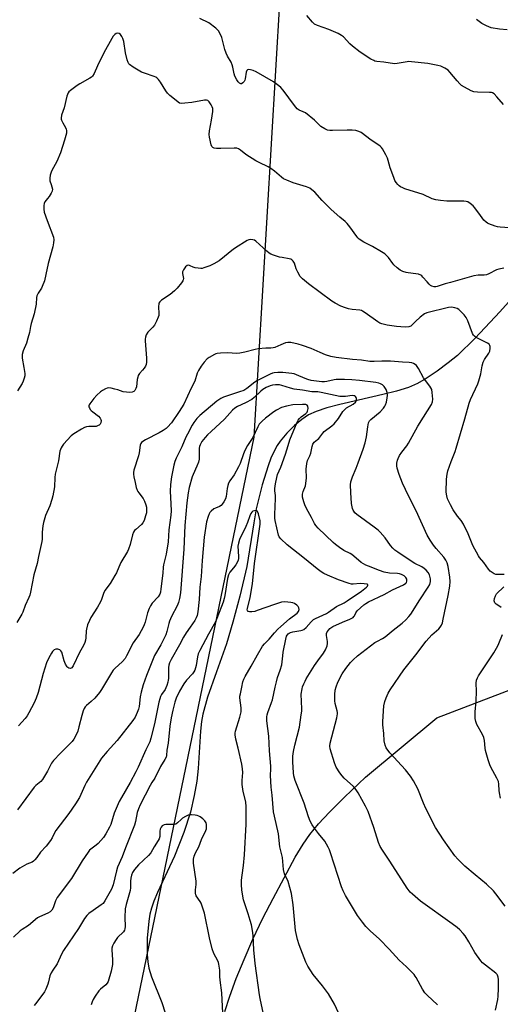
# Model space of a CAD drawing. Units: inches. Extents: x 1303766 to 1309766, y 553447 to 557448.
# Drawn here: x 1304018 to 1304241, y 554591 to 555047 of the extents above; entities that cross this region are included whole.
import ezdxf

# ---------------------------------------------------------------- set-up
doc = ezdxf.new("R2010")
doc.units = ezdxf.units.IN
doc.header["$MEASUREMENT"] = 0
for name, color, linetype in [('HYDRO-Single Line Stream', 4, 'Continuous'), ('NTRL-Farm Land', 3, 'Continuous'), ('NTRL-Trees', 3, 'Continuous'), ('Undefined', 1, 'Continuous')]:
    doc.layers.add(name, color=color, linetype=linetype)

msp = doc.modelspace()

# ---------------------------------------------------------------- linework, layer by layer
at = {"layer": 'HYDRO-Single Line Stream'}
msp.add_lwpolyline([(1304250.38, 554921.99), (1304240.72, 554911.33), (1304229.34, 554899.19), (1304221.12, 554891.17), (1304216.86, 554887.67), (1304211.69, 554883.83), (1304206.73, 554880.51), (1304202.62, 554878.13), (1304198.49, 554876.37), (1304192.92, 554874.62), (1304186.59, 554873.01), (1304175.41, 554870.51), (1304166.71, 554868.49), (1304160.67, 554866.88), (1304155.73, 554865.25), (1304152.22, 554863.67), (1304149.13, 554861.56), (1304145.76, 554858.66), (1304142.21, 554855.11), (1304139.1, 554851.51), (1304137.7, 554849.49), (1304136.26, 554846.87), (1304134.79, 554843.61), (1304133.44, 554840.09), (1304130.73, 554831.31), (1304128.02, 554820.11), (1304126.81, 554813.69), (1304123.56, 554793.38), (1304120.39, 554779.68), (1304117.2, 554767.67), (1304114.2, 554757.66), (1304109.55, 554744.77), (1304105.44, 554732.91), (1304103.25, 554725.17), (1304102.65, 554721.77), (1304102.15, 554717.26), (1304101.11, 554700.02), (1304100.52, 554694.12), (1304099.27, 554687.48), (1304097.48, 554679.74), (1304094.5, 554670.4), (1304090.22, 554659.34), (1304082.28, 554642.57), (1304080.6, 554638.6), (1304079.45, 554635.33), (1304078.76, 554632.53), (1304078.22, 554629.32), (1304077.53, 554621.47), (1304077.56, 554613.94), (1304077.84, 554610.41), (1304078.28, 554607.62), (1304079.52, 554603.49), (1304084.33, 554591.65), (1304085.86, 554586.86)], dxfattribs=at)
at = {"layer": 'NTRL-Farm Land'}
msp.add_lwpolyline([(1304113.52, 554587.48), (1304115.78, 554594.62), (1304118.74, 554602.73), (1304122.35, 554611.61), (1304126.48, 554620.96), (1304131.07, 554630.63), (1304135.78, 554639.84), (1304146.06, 554658.87), (1304149.75, 554664.99), (1304152.82, 554669.46), (1304156.81, 554674.28), (1304161.97, 554679.81), (1304168.81, 554686.62), (1304178.58, 554695.94), (1304211.64, 554723.34), (1304573.29, 554861.73)], dxfattribs=at)
at = {"layer": 'NTRL-Trees'}
msp.add_lwpolyline([(1304195.26, 555527.14), (1304140.91, 555091.08), (1304126.93, 554853.36), (1304060.78, 554533.74), (1304033.04, 554378.84), (1304025.11, 554253.97), (1304060.79, 554152.88)], dxfattribs=at)
at = {"layer": 'Undefined'}
for points, elevation in [([(1304155.03, 555000), (1304150.77, 555003.39), (1304149.79, 555003.92), (1304147.84, 555004.64), (1304146.94, 555005.28), (1304145.65, 555006.84), (1304140.44, 555013.84), (1304139.35, 555015.13), (1304138.51, 555015.9), (1304135.95, 555017.79), (1304127.94, 555022.4), (1304126.63, 555022.96), (1304125.31, 555023.38), (1304124.56, 555023.47), (1304123.98, 555023.26), (1304123.69, 555022.98), (1304123.38, 555022.3), (1304122.86, 555019.16), (1304122.71, 555018.61), (1304122.39, 555017.94), (1304121.85, 555017.31), (1304121.22, 555016.89), (1304120.79, 555016.82), (1304120.2, 555017.14), (1304119.68, 555017.74), (1304119.03, 555018.69), (1304118.04, 555020.45), (1304117.73, 555021.51), (1304117.2, 555024.56), (1304116.92, 555025.64), (1304116.33, 555026.91), (1304114.69, 555029.72), (1304114.04, 555031.05), (1304113.5, 555032.72), (1304112.58, 555036.39), (1304111.99, 555038.36), (1304111.21, 555040.23), (1304110.47, 555041.4), (1304109.91, 555042.02), (1304109.27, 555042.59), (1304106.03, 555045.02), (1304101.84, 555047.15)], 422), ([(1304242.51, 555007.35), (1304239.32, 555010.88), (1304238.09, 555012.14), (1304237.4, 555012.6), (1304236.87, 555012.77), (1304236.02, 555012.87), (1304230.47, 555013), (1304228.77, 555013.16), (1304227.43, 555013.65), (1304224.34, 555015.34), (1304223.08, 555016.09), (1304222.18, 555016.83), (1304221, 555018.16), (1304217.59, 555022.28), (1304216.78, 555023.11), (1304215.33, 555024.1), (1304213.5, 555025.02), (1304212.07, 555025.38), (1304207.37, 555026.2), (1304199.85, 555027.08), (1304198.69, 555027.13), (1304197.81, 555027.05), (1304193.17, 555026.22), (1304192.05, 555026.12), (1304187, 555026.85), (1304183.77, 555027.17), (1304182.93, 555027.36), (1304182.39, 555027.58), (1304181.12, 555028.32), (1304176.13, 555031.54), (1304172.55, 555034.21), (1304171.28, 555035.32), (1304168.34, 555038.54), (1304167.45, 555039.27), (1304165.9, 555040.07), (1304161.61, 555041.96), (1304156.31, 555043.78), (1304155.02, 555044.4), (1304153.99, 555045.38), (1304151.37, 555048.52)], 424), ([(1304244.14, 555041.86), (1304240.54, 555042.12), (1304236.71, 555042.8), (1304234.62, 555043.63), (1304232.49, 555044.8), (1304229.95, 555046.57)], 426), ([(1304107.33, 555000), (1304107.91, 555003.97), (1304107.9, 555005.37), (1304107.64, 555006.17), (1304107.09, 555007.17), (1304106.14, 555008.56), (1304105.59, 555009.1), (1304104.9, 555009.32), (1304104.09, 555009.28), (1304098.1, 555008.18), (1304094.94, 555007.82), (1304093.25, 555007.77), (1304092.48, 555007.96), (1304091.77, 555008.39), (1304090.86, 555009.09), (1304087.95, 555011.49), (1304086.92, 555012.48), (1304086.11, 555013.64), (1304083.73, 555017.57), (1304082.72, 555018.85), (1304081.96, 555019.6), (1304081.5, 555019.91), (1304080.71, 555020.27), (1304076.22, 555021.77), (1304074.84, 555022.3), (1304071.02, 555024.59), (1304069.35, 555025.76), (1304068.97, 555026.17), (1304068.7, 555026.65), (1304068.27, 555028.02), (1304067.52, 555031.2), (1304066.64, 555036.43), (1304066.27, 555037.8), (1304065.82, 555038.78), (1304065.14, 555039.63), (1304064.55, 555040.12), (1304063.89, 555040.31), (1304063.18, 555040.13), (1304062.5, 555039.71), (1304061.81, 555038.97), (1304061.06, 555037.83), (1304057.37, 555031.23), (1304054.46, 555025.11), (1304052.94, 555021.58), (1304052.22, 555020.45), (1304051.7, 555019.91), (1304050.99, 555019.4), (1304046.29, 555016.86), (1304045.03, 555016.07), (1304041.93, 555013.72), (1304041.3, 555013.12), (1304040.97, 555012.67), (1304040.61, 555011.91), (1304040.36, 555011.1), (1304039.13, 555005.79), (1304037.91, 555002.27), (1304037.7, 555000.92), (1304037.72, 555000.42), (1304037.84, 555000)], 420), ([(1304037.84, 555000), (1304038.38, 554998.85), (1304039.7, 554996.61), (1304040.05, 554995.87), (1304040.19, 554995.19), (1304040.09, 554994.08), (1304039.22, 554990.7), (1304037.4, 554984.86), (1304035.65, 554980.89), (1304033.34, 554976.74), (1304033.03, 554975.94), (1304032.65, 554974.59), (1304032.38, 554973.24), (1304032.36, 554972.44), (1304032.48, 554971.89), (1304033.1, 554970.28), (1304033.43, 554969.16), (1304033.6, 554968.04), (1304033.51, 554967.22), (1304033.03, 554966.18), (1304032.08, 554964.67), (1304031.38, 554963.7), (1304030.08, 554962.16), (1304029.8, 554961.44), (1304029.68, 554960.6), (1304029.66, 554958.86), (1304029.86, 554957.44), (1304031.15, 554953.64), (1304034.06, 554945.94), (1304034.28, 554944.6), (1304034.18, 554943.33), (1304033.76, 554941.44), (1304031.61, 554933.75), (1304030.64, 554928.52), (1304029.99, 554925.65), (1304028.95, 554923.07), (1304028.54, 554922.34), (1304026.97, 554920.03), (1304026.45, 554918.73), (1304026.32, 554917.92), (1304026.09, 554914.86), (1304025.25, 554910.34), (1304023.83, 554905.93), (1304023.5, 554904.5), (1304023.03, 554901.75), (1304022.32, 554899.14), (1304021.59, 554896.88), (1304020.11, 554893.23), (1304019.67, 554891.53), (1304019.56, 554890.67), (1304019.59, 554889.82), (1304020.47, 554885.5), (1304020.84, 554882.82), (1304020.86, 554881.65), (1304020.61, 554880.55), (1304020.09, 554879.21), (1304019.55, 554878.2), (1304017.44, 554874.81)], 420), ([(1304242.62, 554931.56), (1304240.3, 554931.05), (1304239.17, 554930.71), (1304235.66, 554928.9), (1304234.61, 554928.5), (1304233.52, 554928.33), (1304230.72, 554928.25), (1304228.66, 554927.96), (1304217.98, 554924.9), (1304215.44, 554924.23), (1304211.76, 554922.97), (1304211.2, 554922.89), (1304210.36, 554922.9), (1304209.3, 554923.15), (1304208.64, 554923.58), (1304208.03, 554924.14), (1304207.08, 554925.16), (1304205.19, 554927.43), (1304204.58, 554928.02), (1304204.12, 554928.32), (1304203.13, 554928.68), (1304201.81, 554928.98), (1304198.32, 554929.31), (1304197.47, 554929.46), (1304195.85, 554929.95), (1304194.58, 554930.56), (1304193.21, 554931.65), (1304191.72, 554933.05), (1304191.19, 554933.71), (1304189.27, 554936.49), (1304188.52, 554937.27), (1304187.5, 554938.14), (1304186.05, 554939.08), (1304181.81, 554941.59), (1304177.86, 554943.55), (1304175.71, 554945.01), (1304175.06, 554945.58), (1304174.49, 554946.24), (1304171.34, 554950.72), (1304170.1, 554952.14), (1304169.1, 554953.09), (1304166.68, 554955.08), (1304162.69, 554958.62), (1304158.53, 554962.84), (1304155.07, 554966.69), (1304153.77, 554967.84), (1304152.84, 554968.51), (1304152.07, 554968.89), (1304151.25, 554969.17), (1304145.1, 554970.99), (1304142.15, 554972.18), (1304140.59, 554972.92), (1304139.63, 554973.59), (1304136.48, 554976.36), (1304134.71, 554977.72), (1304133.49, 554978.43), (1304129.28, 554980.38), (1304127.76, 554981.21), (1304123.14, 554984.18), (1304120.69, 554986.19), (1304119.73, 554986.74), (1304118.95, 554987), (1304117.81, 554987.11), (1304111.61, 554986.92), (1304109.6, 554986.95), (1304108.51, 554987.07), (1304107.82, 554987.34), (1304107.37, 554987.86), (1304107.09, 554988.58), (1304106.39, 554992.23), (1304106.27, 554993.36), (1304106.38, 554995.06), (1304107.33, 555000)], 420), ([(1304247.26, 554950.05), (1304240.88, 554950.55), (1304239.74, 554950.73), (1304238.65, 554951.02), (1304235.7, 554952.01), (1304234.99, 554952.37), (1304234.42, 554952.79), (1304233.42, 554953.82), (1304231.74, 554955.83), (1304229.15, 554959.42), (1304228.4, 554960.33), (1304227.1, 554961.45), (1304225.91, 554962.19), (1304225.14, 554962.41), (1304224.05, 554962.48), (1304216.16, 554962.47), (1304213.22, 554962.81), (1304211.17, 554963.14), (1304209.51, 554963.67), (1304205.25, 554965.64), (1304196.83, 554968.29), (1304195.79, 554968.7), (1304194.81, 554969.19), (1304194.11, 554969.7), (1304193.48, 554970.32), (1304192.79, 554971.21), (1304192.21, 554972.15), (1304191.62, 554973.51), (1304189.94, 554977.97), (1304189.09, 554981.37), (1304188.73, 554982.47), (1304187.97, 554984), (1304186.43, 554986.75), (1304185.94, 554987.44), (1304185.34, 554988.03), (1304180.56, 554991.2), (1304177.24, 554993.93), (1304176.52, 554994.36), (1304175.5, 554994.82), (1304174.17, 554995.24), (1304172.46, 554995.42), (1304170.13, 554995.45), (1304163.3, 554995.27), (1304162.11, 554995.3), (1304161.03, 554995.46), (1304159.78, 554995.95), (1304157.92, 554997.14), (1304157.05, 554997.9), (1304155.03, 555000)], 422), ([(1304242.7, 554789.72), (1304239.96, 554789.7), (1304238.87, 554789.78), (1304238.11, 554790), (1304237.17, 554790.6), (1304236.31, 554791.33), (1304235.52, 554792.16), (1304233.37, 554795.27), (1304231.39, 554797.66), (1304230.91, 554798.36), (1304228.29, 554803.2), (1304226.1, 554808.57), (1304224, 554813.07), (1304222.86, 554814.73), (1304221.14, 554816.81), (1304219.2, 554819.7), (1304217.97, 554821.98), (1304216.61, 554824.82), (1304216.2, 554826.15), (1304215.97, 554827.78), (1304216.09, 554833.89), (1304216.32, 554836.12), (1304216.69, 554837.78), (1304218.17, 554842), (1304220.01, 554846.66), (1304220.57, 554848.29), (1304224.61, 554861.84), (1304226.52, 554869.1), (1304227.13, 554870.68), (1304230.56, 554878.06), (1304231.12, 554879.43), (1304232.01, 554882.59), (1304232.6, 554886.36), (1304233.09, 554888.1), (1304233.74, 554889.32), (1304235.69, 554892.17), (1304236.15, 554893.15), (1304236.35, 554894.48), (1304236.31, 554895.27), (1304236.2, 554895.74), (1304235.76, 554896.35), (1304235.06, 554896.83), (1304229.79, 554899.43), (1304228.99, 554899.99), (1304228.55, 554900.58), (1304228.18, 554901.34), (1304225.99, 554907.15), (1304225.24, 554908.74), (1304224.29, 554909.86), (1304221.72, 554912.34), (1304221, 554912.84), (1304220, 554913.22), (1304218.41, 554913.47), (1304216.96, 554913.4), (1304206.93, 554910.93), (1304205.96, 554910.4), (1304203.96, 554908.85), (1304201.78, 554906.91), (1304200.15, 554905.23), (1304199.55, 554904.73), (1304199.14, 554904.48), (1304198.66, 554904.31), (1304197.27, 554904.22), (1304194.96, 554904.33), (1304192.95, 554904.55), (1304188.68, 554905.17), (1304186.09, 554905.75), (1304185.28, 554906.07), (1304184.31, 554906.67), (1304178.47, 554910.91), (1304177.26, 554911.66), (1304176.74, 554911.86), (1304175.9, 554912.03), (1304172.39, 554912.38), (1304170.65, 554912.67), (1304169.28, 554913.1), (1304167.15, 554913.95), (1304164.51, 554915.36), (1304163.01, 554916.33), (1304152.12, 554924.35), (1304149.36, 554926.63), (1304148.4, 554927.72), (1304147.22, 554929.67), (1304146.48, 554931.21), (1304145.66, 554933.85), (1304145.13, 554934.74), (1304144.43, 554935.45), (1304143.97, 554935.69), (1304143.2, 554935.91), (1304139.92, 554936.39), (1304138.8, 554936.66), (1304136.05, 554937.5), (1304134.72, 554938.01), (1304133.99, 554938.45), (1304132.87, 554939.36), (1304127.84, 554943.97), (1304127.13, 554944.46), (1304126.38, 554944.71), (1304125.33, 554944.74), (1304124.55, 554944.61), (1304123.78, 554944.3), (1304122.53, 554943.59), (1304119.59, 554941.78), (1304117.54, 554940.36), (1304110.88, 554934.98), (1304108.3, 554933.51), (1304106.43, 554932.67), (1304103.73, 554931.66), (1304102.91, 554931.45), (1304102.34, 554931.39), (1304101.16, 554931.47), (1304099.69, 554931.75), (1304098.85, 554932.01), (1304097.43, 554932.66), (1304096.71, 554932.87), (1304096.05, 554932.79), (1304095.3, 554932.15), (1304094.31, 554930.83), (1304093.89, 554929.88), (1304093.9, 554929.06), (1304094.22, 554927.56), (1304094.25, 554926.71), (1304094.17, 554926.16), (1304093.98, 554925.64), (1304093.38, 554924.71), (1304091.41, 554922.26), (1304090.21, 554921.03), (1304088.2, 554919.41), (1304084.06, 554916.71), (1304083.31, 554915.93), (1304082.97, 554915.29), (1304082.83, 554914.82), (1304082.76, 554913.97), (1304082.94, 554910.18), (1304082.88, 554909.62), (1304082.63, 554908.81), (1304081.79, 554906.96), (1304080.84, 554905.17), (1304080.17, 554904.29), (1304078.61, 554902.72), (1304077.87, 554901.85), (1304077.1, 554900.61), (1304076.67, 554899.55), (1304076.58, 554898.71), (1304076.6, 554897.84), (1304077.14, 554889.95), (1304077.12, 554887.98), (1304076.98, 554886.89), (1304076.69, 554886.13), (1304076.09, 554885.19), (1304075.39, 554884.3), (1304074, 554882.83), (1304073.39, 554881.87), (1304073.12, 554881.09), (1304072.89, 554880), (1304072.53, 554876.6), (1304072.3, 554875.83), (1304071.8, 554874.94), (1304071.28, 554874.43), (1304070.52, 554874.17), (1304069.36, 554874.06), (1304067.87, 554874.07), (1304066.38, 554874.36), (1304063.89, 554875.21), (1304062.52, 554875.6), (1304060.87, 554875.96), (1304059.78, 554876.08), (1304058.96, 554875.94), (1304058.15, 554875.63), (1304056.83, 554874.97), (1304055.84, 554874.33), (1304054.13, 554872.7), (1304052.74, 554871.14), (1304050.91, 554868.8), (1304050.64, 554868.32), (1304050.5, 554867.83), (1304050.55, 554867.35), (1304050.73, 554866.87), (1304051.14, 554866.17), (1304051.51, 554865.73), (1304052.4, 554864.96), (1304055.02, 554862.97), (1304055.81, 554862.14), (1304056.11, 554861.48), (1304056.17, 554860.99), (1304055.99, 554859.97), (1304055.66, 554859.28), (1304055.32, 554858.91), (1304054.87, 554858.64), (1304053.83, 554858.3), (1304052.99, 554858.22), (1304050.42, 554858.23), (1304049.33, 554858.09), (1304048.54, 554857.79), (1304047.02, 554856.94), (1304043.53, 554854.82), (1304042.37, 554853.96), (1304038.82, 554850.06), (1304038.07, 554849.16), (1304037.61, 554848.44), (1304037.3, 554847.64), (1304037.08, 554846.78), (1304036.42, 554842.43), (1304034.86, 554836.17), (1304034.68, 554834.61), (1304034.55, 554830.3), (1304033.85, 554826.12), (1304033.41, 554824.49), (1304032.38, 554821.55), (1304030.48, 554817.08), (1304029.49, 554813.76), (1304029.24, 554812.32), (1304028.93, 554809.39), (1304028.86, 554808.22), (1304028.92, 554806.14), (1304028.77, 554804.98), (1304027.17, 554798.12), (1304026.59, 554794.82), (1304025.06, 554789.65), (1304023.52, 554781.54), (1304023.18, 554780.12), (1304022.74, 554779.05), (1304021.01, 554775.38), (1304019.94, 554772.37), (1304019.44, 554771.32), (1304017.1, 554767.56)], 418), ([(1304243.28, 554636.25), (1304238.93, 554641.98), (1304237.78, 554643.36), (1304234.6, 554646.43), (1304229.33, 554650.7), (1304224.61, 554654.75), (1304221.26, 554658.04), (1304219.92, 554659.56), (1304214.62, 554666.94), (1304210.99, 554672.7), (1304206.57, 554681.38), (1304205.41, 554683.96), (1304202.74, 554690.49), (1304200.84, 554694.23), (1304199.34, 554696.35), (1304197.06, 554699.35), (1304189.78, 554707.24), (1304188.15, 554709.52), (1304187.62, 554710.8), (1304187.26, 554712.76), (1304187.03, 554716.19), (1304186.62, 554720.21), (1304186.58, 554721.67), (1304187.12, 554729.01), (1304187.56, 554731.04), (1304188.1, 554732.73), (1304189.12, 554734.83), (1304189.97, 554736.35), (1304196.27, 554745.57), (1304201.83, 554752.53), (1304206.71, 554758.95), (1304209.28, 554761.79), (1304212.53, 554764.65), (1304213.09, 554765.31), (1304213.73, 554766.29), (1304214.18, 554767.36), (1304214.59, 554769.08), (1304216.89, 554779.96), (1304217.57, 554784.28), (1304217.72, 554786.58), (1304217.67, 554788.58), (1304216.91, 554793.47), (1304216.46, 554795.13), (1304215.8, 554796.39), (1304214.86, 554797.84), (1304211.34, 554801.82), (1304210.11, 554803.32), (1304208.45, 554805.67), (1304207.07, 554807.92), (1304201.97, 554819.2), (1304198.53, 554826.16), (1304195.78, 554831.97), (1304194.1, 554836.04), (1304193.26, 554838.9), (1304193.06, 554840.05), (1304193.12, 554841.21), (1304193.4, 554842.65), (1304193.68, 554843.48), (1304194.36, 554844.79), (1304195.32, 554846.3), (1304197.64, 554849.36), (1304198.44, 554850.54), (1304202.79, 554858.47), (1304205.5, 554862.62), (1304209.14, 554868.46), (1304209.6, 554869.74), (1304209.74, 554870.84), (1304209.51, 554874), (1304209.23, 554875.39), (1304208.86, 554876.14), (1304208.39, 554876.86), (1304205.49, 554880.72), (1304203.17, 554885.07), (1304202.56, 554886.03), (1304202.18, 554886.44), (1304201.5, 554886.97), (1304200.75, 554887.41), (1304199.96, 554887.74), (1304198.85, 554887.91), (1304195.67, 554888.01), (1304190.11, 554888.42), (1304186.07, 554888.43), (1304182.51, 554888.27), (1304180.59, 554888.33), (1304176.76, 554888.92), (1304172.52, 554889.28), (1304165, 554890.23), (1304162.57, 554890.72), (1304160.11, 554891.48), (1304157.64, 554892.47), (1304153.46, 554894.35), (1304149.35, 554895.77), (1304147.41, 554896.33), (1304144.07, 554897.08), (1304142.69, 554897.15), (1304141.58, 554896.94), (1304139.36, 554896.09), (1304136.54, 554894.82), (1304135.77, 554894.58), (1304134.82, 554894.49), (1304132.37, 554894.53), (1304128.95, 554894.19), (1304127.54, 554893.89), (1304122.75, 554892.63), (1304120.42, 554892.14), (1304118.98, 554892.06), (1304114.71, 554892.36), (1304111.42, 554892.16), (1304109.94, 554892), (1304109.36, 554891.87), (1304108.59, 554891.57), (1304106.13, 554890.21), (1304105.25, 554889.51), (1304103.9, 554888.04), (1304102.53, 554886.14), (1304101.25, 554884.18), (1304100.65, 554882.87), (1304099.56, 554879.23), (1304097.86, 554876.02), (1304094.5, 554868.53), (1304092.38, 554865.14), (1304088.7, 554859.97), (1304086.89, 554857.93), (1304086.27, 554857.4), (1304084.94, 554856.45), (1304082.98, 554855.33), (1304076.71, 554852.13), (1304075.46, 554851.38), (1304074.84, 554850.82), (1304074.57, 554850.39), (1304074.31, 554849.63), (1304073.74, 554846.12), (1304073.41, 554844.72), (1304071.34, 554838.1), (1304071.15, 554837.02), (1304071.14, 554836.23), (1304071.32, 554834.89), (1304071.91, 554832.28), (1304072.47, 554830.04), (1304072.89, 554828.72), (1304073.11, 554828.22), (1304073.57, 554827.54), (1304075.69, 554824.91), (1304076.31, 554823.63), (1304076.89, 554822.02), (1304077.12, 554820.88), (1304077.21, 554819.09), (1304077.12, 554818.22), (1304076.76, 554816.84), (1304076.03, 554814.68), (1304075.54, 554813.69), (1304074.8, 554812.87), (1304072.23, 554810.65), (1304071.69, 554810.06), (1304071.24, 554809.41), (1304070.74, 554808.04), (1304069.65, 554803.7), (1304068.9, 554801.44), (1304068.45, 554800.34), (1304065.34, 554795.3), (1304064.31, 554793.16), (1304063.24, 554790.48), (1304062.56, 554789.22), (1304060.31, 554785.55), (1304057.96, 554782.29), (1304057.33, 554780.94), (1304056.34, 554778.17), (1304055.86, 554777.12), (1304054.44, 554774.61), (1304051.47, 554769.8), (1304050.75, 554768.5), (1304049.93, 554766.39), (1304049.36, 554764.51), (1304049.26, 554763.65), (1304049.15, 554760.43), (1304048.99, 554759.29), (1304048.71, 554758.33), (1304048.04, 554756.88), (1304046.14, 554753.59), (1304043.2, 554747.44), (1304042.61, 554746.59), (1304042.27, 554746.35), (1304041.93, 554746.26), (1304041.26, 554746.42), (1304040.82, 554746.69), (1304040.45, 554747.06), (1304039.71, 554748.24), (1304039, 554749.8), (1304037.94, 554753.75), (1304037.57, 554754.39), (1304037.08, 554754.84), (1304036.63, 554755.07), (1304036.13, 554755.19), (1304035.63, 554755.24), (1304035.14, 554755.17), (1304034.47, 554754.82), (1304033.68, 554754.08), (1304033.17, 554753.38), (1304032.57, 554752.33), (1304031.34, 554749.92), (1304030.88, 554748.84), (1304029.28, 554743.93), (1304026.97, 554735.19), (1304026.11, 554732.52), (1304025.24, 554730.37), (1304022.78, 554725.76), (1304021.89, 554724.27), (1304021.01, 554723.14), (1304017.98, 554719.64)], 416), ([(1304238.8, 554588.14), (1304239.8, 554593.12), (1304239.97, 554594.54), (1304240.1, 554598.08), (1304240.09, 554602.27), (1304240, 554603.44), (1304239.76, 554604.25), (1304239.46, 554604.7), (1304238.86, 554605.29), (1304234.06, 554608.98), (1304232.77, 554610.08), (1304231.99, 554610.89), (1304229.12, 554614.79), (1304226.47, 554619.73), (1304224.72, 554622.52), (1304223.83, 554623.67), (1304222.26, 554625.29), (1304221, 554626.41), (1304218.75, 554628.14), (1304204.08, 554638.57), (1304200.3, 554641.73), (1304199.31, 554642.8), (1304197.83, 554644.62), (1304189.77, 554657.11), (1304186.38, 554662.13), (1304185.4, 554663.85), (1304184.62, 554665.68), (1304182.43, 554672.6), (1304179.86, 554680.06), (1304178.64, 554682.55), (1304175.25, 554688.69), (1304174.28, 554690.11), (1304172.99, 554691.62), (1304168.74, 554695.55), (1304167.73, 554696.58), (1304166.72, 554697.97), (1304165.03, 554700.65), (1304164.65, 554701.42), (1304164.25, 554702.53), (1304162.25, 554709.01), (1304162.06, 554710.36), (1304162.19, 554711.68), (1304165.27, 554723.48), (1304165.62, 554725.21), (1304165.63, 554725.95), (1304165.53, 554726.68), (1304164.56, 554730.09), (1304164.36, 554731.24), (1304164.35, 554734.15), (1304164.51, 554736.18), (1304164.96, 554737.8), (1304165.75, 554739.91), (1304167.81, 554743.81), (1304169.41, 554746.22), (1304171.66, 554749), (1304172.85, 554750.32), (1304174.82, 554752.12), (1304182.95, 554758.22), (1304184.15, 554758.94), (1304186.52, 554760.11), (1304187.63, 554760.87), (1304191.41, 554763.95), (1304195.62, 554767.16), (1304197.31, 554768.76), (1304198.67, 554770.27), (1304199.53, 554771.42), (1304203.68, 554778.06), (1304207.66, 554783.92), (1304208.34, 554785.19), (1304208.67, 554786.46), (1304208.71, 554786.98), (1304208.63, 554787.8), (1304208.14, 554789.67), (1304207.59, 554790.69), (1304206.66, 554791.83), (1304205.78, 554792.5), (1304204.59, 554793.24), (1304201.4, 554794.91), (1304199.76, 554795.85), (1304193.5, 554800.03), (1304192.22, 554800.96), (1304191.26, 554801.89), (1304190.13, 554803.18), (1304187.71, 554806.66), (1304185.41, 554809.42), (1304184.38, 554810.32), (1304182.61, 554811.69), (1304174.49, 554817.53), (1304173.67, 554818.35), (1304173.14, 554819.03), (1304172.85, 554819.52), (1304172.57, 554820.3), (1304172.17, 554822.54), (1304171.71, 554827.66), (1304171.7, 554831.23), (1304171.86, 554832.69), (1304172.56, 554834.97), (1304174.25, 554838.92), (1304175.21, 554841.43), (1304177.45, 554847.83), (1304178.35, 554850.64), (1304179.06, 554853.47), (1304179.67, 554858.06), (1304180.04, 554859.92), (1304180.45, 554860.84), (1304180.97, 554861.46), (1304185.36, 554865.08), (1304186.93, 554866.72), (1304187.52, 554867.6), (1304187.87, 554868.34), (1304188.22, 554869.45), (1304188.68, 554871.46), (1304188.8, 554872.62), (1304188.63, 554874.06), (1304188.11, 554875.35), (1304187.24, 554876.75), (1304186.47, 554877.48), (1304185.54, 554878.01), (1304184.77, 554878.29), (1304183.39, 554878.56), (1304175.77, 554879.6), (1304172.19, 554879.89), (1304168.79, 554880.02), (1304164.99, 554879.98), (1304164.13, 554879.85), (1304160.74, 554879.06), (1304159.6, 554878.95), (1304158.35, 554878.99), (1304153.42, 554879.59), (1304151.86, 554879.94), (1304150.57, 554880.41), (1304146.61, 554882.21), (1304145.57, 554882.57), (1304144.5, 554882.83), (1304140.3, 554883.26), (1304138.01, 554883.22), (1304136.28, 554883.05), (1304135.48, 554882.86), (1304134.43, 554882.46), (1304128.5, 554879.59), (1304127.34, 554878.8), (1304123.66, 554875.89), (1304122.19, 554874.98), (1304120.26, 554874.22), (1304112.89, 554871.8), (1304111.56, 554871.2), (1304109.78, 554869.9), (1304101.87, 554863.27), (1304100.53, 554861.88), (1304099.14, 554860.16), (1304098.37, 554858.89), (1304096.1, 554854.73), (1304095.4, 554853.26), (1304093.57, 554848.88), (1304090.9, 554843.52), (1304090.33, 554842), (1304089.9, 554840.33), (1304088.75, 554834.92), (1304088.25, 554831.42), (1304088.14, 554828.36), (1304088.52, 554822.52), (1304088.59, 554819.18), (1304088.42, 554817.15), (1304087.47, 554810.46), (1304087.2, 554804.92), (1304086.32, 554799.15), (1304084.98, 554794.29), (1304084.86, 554793.22), (1304084.72, 554790.31), (1304083.86, 554783.05), (1304083.63, 554781.65), (1304083.31, 554780.64), (1304082.57, 554779.48), (1304079.86, 554776.43), (1304079.01, 554775.24), (1304078.41, 554773.94), (1304077.68, 554772.05), (1304076.53, 554767.75), (1304076.07, 554766.39), (1304075.62, 554765.32), (1304073.75, 554761.99), (1304070.97, 554758.06), (1304067.99, 554752.14), (1304067.27, 554750.86), (1304066.12, 554749.53), (1304062.58, 554746.31), (1304061.76, 554745.45), (1304060.91, 554744.22), (1304056.38, 554736.58), (1304055.42, 554735.11), (1304053.19, 554732.53), (1304051.6, 554730.95), (1304049.41, 554729.1), (1304048.84, 554728.47), (1304048.37, 554727.77), (1304047.9, 554726.73), (1304047.21, 554724.52), (1304045.93, 554719.22), (1304045.35, 554717.32), (1304044.65, 554715.48), (1304043.58, 554713.61), (1304042.71, 554712.44), (1304041.74, 554711.33), (1304040.05, 554709.64), (1304037.3, 554707.08), (1304034.07, 554703.61), (1304033.28, 554702.45), (1304031.36, 554698.77), (1304029, 554694.81), (1304028.26, 554693.98), (1304025.93, 554692.17), (1304025.16, 554691.35), (1304021.37, 554686.09), (1304017.49, 554680.9)], 414), ([(1304211.96, 554590.64), (1304207.14, 554595), (1304205.97, 554596.21), (1304204.92, 554597.9), (1304202.08, 554603.21), (1304201.62, 554603.92), (1304201.07, 554604.61), (1304197.54, 554608.2), (1304194.15, 554611.32), (1304189.49, 554616.41), (1304185.13, 554620.94), (1304180.81, 554624.88), (1304178.79, 554626.83), (1304177.11, 554628.85), (1304174.85, 554631.95), (1304169.3, 554641.24), (1304168.24, 554643.3), (1304167.54, 554645.22), (1304162.42, 554660.93), (1304161.89, 554662.3), (1304161.28, 554663.57), (1304159.8, 554666.29), (1304156.84, 554669.81), (1304154.9, 554672.39), (1304153.91, 554673.84), (1304153.03, 554675.59), (1304152.18, 554677.67), (1304150.12, 554683.97), (1304146.04, 554694.44), (1304145.42, 554696.57), (1304145.23, 554698), (1304144.94, 554703), (1304144.91, 554704.47), (1304144.99, 554705.61), (1304145.28, 554707.89), (1304145.86, 554710.78), (1304147.97, 554719.17), (1304148.84, 554724.79), (1304149.04, 554726.51), (1304149.08, 554727.65), (1304148.86, 554734.34), (1304149.18, 554736.91), (1304149.42, 554737.74), (1304149.96, 554739.08), (1304150.59, 554740.39), (1304151.18, 554741.41), (1304155.04, 554747.61), (1304156.49, 554749.74), (1304159.19, 554753.3), (1304160.09, 554754.88), (1304160.83, 554756.75), (1304161.05, 554757.84), (1304160.99, 554758.67), (1304160.45, 554761.46), (1304160.54, 554762.48), (1304160.88, 554763.21), (1304161.54, 554764.1), (1304162.12, 554764.71), (1304163.51, 554765.69), (1304167.89, 554767.71), (1304171.38, 554769.12), (1304172.83, 554769.91), (1304173.24, 554770.24), (1304173.55, 554770.63), (1304174.17, 554772.02), (1304174.77, 554772.87), (1304177.77, 554775.65), (1304178.71, 554776.33), (1304180.01, 554777.03), (1304187.18, 554780.52), (1304191.05, 554782.68), (1304196.13, 554784.94), (1304197.25, 554785.72), (1304197.56, 554786.11), (1304197.72, 554786.6), (1304197.75, 554787.13), (1304197.68, 554787.66), (1304197.32, 554788.36), (1304196.5, 554789.1), (1304195.17, 554789.74), (1304194.35, 554790), (1304193.33, 554790.19), (1304189.66, 554790.41), (1304187.18, 554790.87), (1304185.02, 554791.61), (1304179.97, 554793.54), (1304178.66, 554794.12), (1304177.61, 554794.68), (1304176.63, 554795.34), (1304173.19, 554798.24), (1304172.24, 554798.96), (1304171.42, 554799.44), (1304168.48, 554800.85), (1304166.58, 554802.2), (1304164.75, 554803.65), (1304163.66, 554804.62), (1304156.72, 554811.14), (1304155.56, 554812.42), (1304154.93, 554813.39), (1304153.63, 554816.13), (1304151.23, 554820.33), (1304150.48, 554821.92), (1304149.98, 554823.36), (1304149.48, 554825.55), (1304149.4, 554826.87), (1304149.7, 554828.09), (1304150.79, 554830.83), (1304151.02, 554831.94), (1304151.2, 554834.5), (1304151.14, 554838.44), (1304151.41, 554841.12), (1304151.76, 554842.55), (1304152.77, 554844.7), (1304153.2, 554845.89), (1304153.85, 554848.98), (1304154.2, 554850.06), (1304154.86, 554850.99), (1304156.38, 554852.17), (1304156.99, 554852.76), (1304158.75, 554855.12), (1304159.48, 554855.91), (1304163.02, 554858.52), (1304164, 554859.43), (1304166.07, 554861.99), (1304168.12, 554865.16), (1304168.8, 554866.01), (1304169.84, 554866.82), (1304172.83, 554868.54), (1304173.89, 554869.51), (1304174.21, 554869.96), (1304174.42, 554870.44), (1304174.39, 554871.22), (1304174.22, 554871.72), (1304173.92, 554872.13), (1304173.56, 554872.37), (1304173.12, 554872.51), (1304172.35, 554872.55), (1304169.26, 554872.13), (1304167.87, 554872.08), (1304166.76, 554872.15), (1304158.12, 554874.01), (1304156.46, 554874.22), (1304153.67, 554874.3), (1304149.35, 554875.02), (1304145.52, 554875.56), (1304143.86, 554875.97), (1304139.83, 554877.24), (1304138.77, 554877.5), (1304137.98, 554877.59), (1304136.92, 554877.57), (1304135.52, 554877.39), (1304134.44, 554877.12), (1304132.65, 554876.36), (1304131.05, 554875.36), (1304130.08, 554874.54), (1304127.1, 554871.63), (1304125.93, 554870.73), (1304123.05, 554869.15), (1304119.28, 554867.52), (1304118.11, 554866.78), (1304117.07, 554865.76), (1304113.32, 554861.6), (1304107.15, 554855.99), (1304105.49, 554854.39), (1304104.32, 554853.11), (1304102.87, 554851.23), (1304102.06, 554849.78), (1304101.79, 554849), (1304101.61, 554848.16), (1304101.52, 554847), (1304101.5, 554843.2), (1304101.27, 554841.69), (1304100.54, 554839.83), (1304098.72, 554836.11), (1304098.25, 554834.96), (1304096.99, 554830.09), (1304096.53, 554827.49), (1304095.9, 554822.87), (1304094.86, 554812.44), (1304094.51, 554801.46), (1304092.88, 554781.32), (1304092.46, 554778.69), (1304091.93, 554776.81), (1304091.37, 554775.22), (1304088.82, 554770.24), (1304087.9, 554768.12), (1304087.53, 554767.03), (1304086.62, 554763.4), (1304086.06, 554761.76), (1304083.77, 554757.23), (1304080.94, 554752.23), (1304077.15, 554743.02), (1304075.69, 554738.63), (1304074.78, 554735.31), (1304074.32, 554733.11), (1304073.81, 554728.66), (1304073.51, 554727.45), (1304072.92, 554725.84), (1304071.99, 554723.76), (1304070.93, 554722.17), (1304063.56, 554712.98), (1304058.9, 554707.82), (1304056.39, 554704.69), (1304049.48, 554693.65), (1304048.71, 554692.14), (1304046.21, 554686.58), (1304044.39, 554683.56), (1304041.24, 554679.19), (1304035.17, 554671.24), (1304034.53, 554670.14), (1304033.51, 554667.81), (1304032.71, 554666.6), (1304030.72, 554664.04), (1304028.17, 554661.29), (1304026.35, 554658.7), (1304025.43, 554657.62), (1304024.81, 554657.04), (1304024.22, 554656.63), (1304021.71, 554655.64), (1304018.6, 554653.85), (1304015.35, 554651.44)], 412), ([(1304167.85, 554582.9), (1304164.2, 554590.83), (1304161.51, 554595.61), (1304158.73, 554599.36), (1304154.3, 554604.56), (1304151.82, 554608.43), (1304150.96, 554610.31), (1304147.89, 554618.38), (1304147.12, 554620.89), (1304146.44, 554623.67), (1304146.18, 554625.05), (1304145.03, 554636.84), (1304144.26, 554642.13), (1304142.82, 554647.66), (1304141.12, 554651.29), (1304140.56, 554653.19), (1304140.09, 554658.72), (1304138.97, 554663.78), (1304138.34, 554669.7), (1304136.41, 554677.96), (1304136.03, 554679.91), (1304135.37, 554687.61), (1304134.84, 554691.3), (1304134.59, 554696.68), (1304134.75, 554699.88), (1304134.74, 554701), (1304134.08, 554708.13), (1304133.86, 554714.88), (1304132.9, 554722.06), (1304132.85, 554723.95), (1304132.98, 554724.83), (1304133.3, 554725.92), (1304135.11, 554730.44), (1304135.57, 554731.78), (1304136.77, 554737.66), (1304137.37, 554740.12), (1304137.9, 554742.02), (1304139.06, 554745.46), (1304139.77, 554747.92), (1304140.04, 554749.33), (1304140.26, 554752.09), (1304140.5, 554753.75), (1304141.64, 554759.86), (1304142.07, 554761.25), (1304142.32, 554761.68), (1304142.81, 554762.24), (1304143.21, 554762.54), (1304143.87, 554762.86), (1304144.91, 554763.15), (1304148.67, 554763.76), (1304149.22, 554763.93), (1304149.97, 554764.34), (1304151.05, 554765.2), (1304153.42, 554767.85), (1304154.56, 554768.87), (1304155.39, 554769.34), (1304160.48, 554771.65), (1304161.46, 554772.28), (1304165.14, 554774.96), (1304168.65, 554776.68), (1304170.09, 554777.51), (1304176.74, 554781.99), (1304179.04, 554783.84), (1304179.57, 554784.4), (1304179.73, 554784.76), (1304179.64, 554785.06), (1304179.29, 554785.27), (1304177.96, 554785.5), (1304176.18, 554785.58), (1304172.91, 554785.28), (1304172.08, 554785.35), (1304171, 554785.58), (1304166.14, 554787.33), (1304160.91, 554789.42), (1304159.31, 554790.2), (1304158.08, 554791), (1304156.2, 554792.41), (1304150.28, 554797.21), (1304142.24, 554803.43), (1304139.31, 554806.29), (1304138.63, 554807.2), (1304138.32, 554807.96), (1304136.75, 554814.68), (1304136.58, 554815.85), (1304136.58, 554817.52), (1304136.93, 554824.91), (1304136.88, 554826.33), (1304136.57, 554828.48), (1304136.53, 554829.52), (1304136.89, 554831.71), (1304137.53, 554834.69), (1304137.89, 554835.97), (1304139.41, 554839.5), (1304141.6, 554845.51), (1304142.77, 554849.51), (1304143.62, 554852.05), (1304146.95, 554860.21), (1304147.44, 554861.24), (1304147.97, 554861.99), (1304148.77, 554862.7), (1304151.01, 554864.23), (1304151.52, 554864.82), (1304151.74, 554865.3), (1304151.96, 554866.65), (1304151.9, 554867.68), (1304151.6, 554868.19), (1304151.02, 554868.41), (1304149.4, 554868.44), (1304144.87, 554868.23), (1304142.03, 554867.7), (1304139.75, 554867.03), (1304137.43, 554865.86), (1304136.21, 554865.11), (1304132.27, 554862.12), (1304130.73, 554860.77), (1304129.92, 554859.95), (1304129.42, 554859.29), (1304128.75, 554858.1), (1304126.34, 554853.18), (1304123.95, 554849.48), (1304122.7, 554847.17), (1304122.03, 554845.53), (1304120.54, 554841.08), (1304119.84, 554839.52), (1304117.75, 554835.94), (1304115.7, 554833.04), (1304115.12, 554832.04), (1304114.78, 554830.95), (1304114.5, 554829.54), (1304114.04, 554825.82), (1304113.7, 554824.8), (1304112.97, 554823.34), (1304112.25, 554822.23), (1304111.7, 554821.66), (1304111.03, 554821.24), (1304109.1, 554820.51), (1304108.4, 554820.14), (1304107.1, 554819.02), (1304106.55, 554818.37), (1304106.25, 554817.89), (1304105.73, 554816.57), (1304105, 554814.07), (1304103.85, 554807.09), (1304102.9, 554796.21), (1304102.47, 554788.8), (1304101.82, 554783.96), (1304101.57, 554778.18), (1304100.91, 554772.45), (1304100.62, 554770.74), (1304100.23, 554769.66), (1304099.52, 554768.43), (1304097.46, 554765.32), (1304095.58, 554762.8), (1304094.28, 554760.68), (1304092.46, 554757.15), (1304088.66, 554750.39), (1304087.91, 554748.8), (1304087.59, 554747.76), (1304087.41, 554746.67), (1304087.33, 554745), (1304087.34, 554741.64), (1304087.28, 554740.81), (1304087.1, 554739.97), (1304086.6, 554738.31), (1304086.18, 554737.24), (1304085.77, 554736.5), (1304084.19, 554734.22), (1304083.7, 554733.25), (1304083.32, 554732.23), (1304082.91, 554730.6), (1304080.87, 554720.68), (1304079.25, 554713.98), (1304078.72, 554712.33), (1304076.83, 554708.56), (1304073.32, 554700.55), (1304072.29, 554698.45), (1304069.6, 554693.51), (1304065.54, 554686.53), (1304064.6, 554684.72), (1304062.2, 554679.36), (1304060.72, 554674.08), (1304060.09, 554672.77), (1304058.41, 554669.71), (1304057.27, 554668.03), (1304054.78, 554665.19), (1304053.93, 554664.42), (1304051.42, 554662.69), (1304050.84, 554662.14), (1304050.14, 554661.25), (1304047.45, 554657.17), (1304042.5, 554649.1), (1304035.87, 554640.33), (1304035.1, 554638.76), (1304034.03, 554635.43), (1304033.37, 554634.34), (1304032.55, 554633.59), (1304031.56, 554632.98), (1304027.7, 554631.35), (1304026.67, 554630.79), (1304022.51, 554627.37), (1304019.63, 554625.48), (1304018.69, 554624.76), (1304015.59, 554621.95)], 410), ([(1304132.29, 554581.88), (1304129.77, 554593.53), (1304129.47, 554595.26), (1304127.56, 554609.67), (1304126.92, 554616.07), (1304126.53, 554622.74), (1304126.2, 554625.01), (1304125.73, 554627.55), (1304125.2, 554629.54), (1304124.26, 554632.64), (1304122.1, 554639.11), (1304121.25, 554643.58), (1304121.1, 554646.24), (1304121.14, 554648.29), (1304121.41, 554650.55), (1304122.14, 554655.1), (1304122.57, 554660.04), (1304123.33, 554674.23), (1304123.37, 554682.21), (1304123.12, 554684.57), (1304121.94, 554689.38), (1304121.5, 554692.6), (1304121.41, 554694.37), (1304121.81, 554698.14), (1304121.69, 554699.78), (1304121.28, 554701.94), (1304119.64, 554709.36), (1304118.47, 554713.6), (1304118.23, 554715.57), (1304118.26, 554716.33), (1304118.45, 554717.27), (1304120.4, 554723.66), (1304121.02, 554726.22), (1304121.08, 554727.28), (1304121.05, 554728.04), (1304120.41, 554732.63), (1304120.45, 554733.47), (1304120.64, 554734.56), (1304121.38, 554737.64), (1304121.84, 554740), (1304122.27, 554741.32), (1304122.8, 554742.6), (1304125.59, 554747.36), (1304128.51, 554752.64), (1304130.9, 554756.56), (1304131.78, 554757.65), (1304133.93, 554759.87), (1304136.39, 554762.77), (1304137.98, 554764.38), (1304139.43, 554765.73), (1304143.46, 554769.2), (1304146.89, 554771.88), (1304147.51, 554772.65), (1304147.72, 554773.09), (1304147.83, 554773.58), (1304147.77, 554774.34), (1304147.43, 554775), (1304146.84, 554775.53), (1304145.64, 554776.26), (1304144.87, 554776.62), (1304144.07, 554776.84), (1304142.68, 554777.01), (1304141, 554777.08), (1304139.62, 554776.9), (1304136.38, 554775.94), (1304128.44, 554773.03), (1304127.31, 554772.69), (1304125.9, 554772.5), (1304124.83, 554772.49), (1304124.19, 554772.69), (1304123.93, 554773.03), (1304123.86, 554773.41), (1304123.92, 554774.09), (1304125.18, 554779.08), (1304126.26, 554785.36), (1304127.25, 554794.89), (1304129.81, 554813.01), (1304129.74, 554814.56), (1304129.06, 554817.79), (1304128.79, 554818.57), (1304128.53, 554818.98), (1304128.37, 554819.14), (1304127.95, 554819.3), (1304127.19, 554819.28), (1304126.44, 554819.04), (1304125.88, 554818.57), (1304125.43, 554817.96), (1304124.96, 554816.9), (1304123.93, 554813.84), (1304123.17, 554811.92), (1304120.23, 554805.99), (1304119.73, 554804.3), (1304119.49, 554802.87), (1304119.81, 554798.04), (1304119.78, 554797.2), (1304119.58, 554796.37), (1304119.11, 554795.3), (1304118.54, 554794.28), (1304117.52, 554792.89), (1304115.78, 554790.79), (1304115.13, 554789.61), (1304114.72, 554787.9), (1304113.5, 554779.96), (1304113.17, 554778.57), (1304112.65, 554776.97), (1304109.78, 554769.41), (1304109.07, 554767.8), (1304105.89, 554762.15), (1304101.85, 554754.58), (1304101.11, 554753.03), (1304100.73, 554751.63), (1304100.24, 554747.56), (1304099.59, 554745.46), (1304099.17, 554744.71), (1304098.47, 554743.76), (1304095.75, 554740.82), (1304094.48, 554739.2), (1304092.4, 554735.8), (1304090.95, 554732.53), (1304090.34, 554730.71), (1304089.33, 554727.03), (1304088.57, 554723.44), (1304088.05, 554719.63), (1304087.17, 554711.64), (1304086.66, 554708.49), (1304086.39, 554705.99), (1304086.22, 554705.23), (1304085.72, 554704.18), (1304083.6, 554700.84), (1304080.98, 554695.49), (1304079.71, 554693.51), (1304078.87, 554692.04), (1304074.31, 554683.13), (1304073.47, 554681.32), (1304072.87, 554679.56), (1304072.11, 554675.44), (1304071.62, 554673.68), (1304067.4, 554663.19), (1304065.85, 554659.14), (1304063.77, 554654.26), (1304063.3, 554652.64), (1304061.71, 554646.09), (1304061.01, 554644.19), (1304057.91, 554638.75), (1304057.05, 554637.55), (1304056.14, 554636.8), (1304052.44, 554634.25), (1304050.51, 554632.83), (1304049.55, 554631.9), (1304048.51, 554630.59), (1304045.69, 554625.87), (1304038.79, 554615.71), (1304037.89, 554614.03), (1304035.84, 554609.54), (1304033.85, 554606.64), (1304033.06, 554605.37), (1304032.5, 554604.03), (1304031.86, 554601.22), (1304031.53, 554600.14), (1304030.59, 554597.79), (1304029.95, 554596.54), (1304026.44, 554591.88), (1304025.15, 554590.3)], 408), ([(1304241.42, 554774.47), (1304240.78, 554775.01), (1304239.1, 554776.06), (1304238.51, 554776.6), (1304238.26, 554777.05), (1304238.14, 554777.57), (1304238.25, 554778.62), (1304238.7, 554779.93), (1304239.3, 554780.87), (1304242.68, 554784.1)], 418), ([(1304241.14, 554686.23), (1304240.54, 554688.72), (1304240.42, 554689.85), (1304240.34, 554692.72), (1304240.15, 554693.89), (1304239.45, 554695.48), (1304236.59, 554700.58), (1304236.1, 554701.62), (1304235.36, 554703.9), (1304234.12, 554708.22), (1304233.94, 554709.39), (1304233.61, 554712.93), (1304233.33, 554714.37), (1304232.73, 554715.7), (1304230.17, 554720.39), (1304229.61, 554721.74), (1304229.4, 554723.18), (1304229.3, 554726.14), (1304229.74, 554731.09), (1304229.92, 554735.79), (1304229.78, 554739.49), (1304230.01, 554740.84), (1304230.39, 554741.87), (1304230.95, 554742.9), (1304237.94, 554753.52), (1304239.8, 554756.73), (1304240.3, 554757.75), (1304241.97, 554761.95)], 418), ([(1304112.49, 554586.69), (1304112.09, 554596.18), (1304111.23, 554601.99), (1304111.1, 554603.67), (1304111.09, 554606.57), (1304110.69, 554609.34), (1304110.49, 554610.14), (1304110.18, 554610.94), (1304108.33, 554614.36), (1304107.66, 554616.47), (1304106.35, 554621.66), (1304104.02, 554632.94), (1304103.47, 554634.91), (1304102.45, 554637.66), (1304102.03, 554638.4), (1304100.25, 554640.96), (1304100.03, 554641.46), (1304099.85, 554642.24), (1304099.8, 554643.88), (1304100.18, 554646.3), (1304100.23, 554647.77), (1304098.98, 554656.2), (1304098.89, 554657.07), (1304098.92, 554657.93), (1304099.26, 554659.35), (1304099.85, 554661.01), (1304101.4, 554663.77), (1304102.66, 554667.1), (1304104.66, 554671.25), (1304104.91, 554672.05), (1304104.98, 554672.89), (1304104.91, 554674.02), (1304104.75, 554674.84), (1304104.56, 554675.34), (1304104.25, 554675.77), (1304103.23, 554676.7), (1304102.1, 554677.54), (1304101.39, 554677.97), (1304100.59, 554678.24), (1304099.72, 554678.37), (1304097.95, 554678.5), (1304097.08, 554678.46), (1304096.54, 554678.35), (1304095.29, 554677.82), (1304093.86, 554676.97), (1304093.21, 554676.42), (1304091.59, 554674.77), (1304090.77, 554674.25), (1304089.77, 554674.06), (1304086.07, 554674.08), (1304085.32, 554673.89), (1304084.47, 554673.43), (1304083.97, 554672.84), (1304083.56, 554671.81), (1304083.43, 554670.93), (1304083.3, 554668.55), (1304083.04, 554667.43), (1304082.65, 554666.67), (1304080.81, 554663.72), (1304079.19, 554660.88), (1304078.09, 554659.63), (1304073.52, 554655.43), (1304071.6, 554653.23), (1304070.68, 554651.83), (1304070.17, 554650.61), (1304069.91, 554649.24), (1304069.79, 554647.82), (1304069.78, 554644.74), (1304069.62, 554643.49), (1304067.77, 554637.09), (1304067.36, 554635.04), (1304067.08, 554631.05), (1304067.28, 554626.8), (1304067.23, 554625.74), (1304066.98, 554625.07), (1304066.52, 554624.41), (1304063.82, 554621.69), (1304063.07, 554620.8), (1304062, 554619.1), (1304061.42, 554617.83), (1304061.19, 554616.82), (1304061.12, 554616.03), (1304061.44, 554611.4), (1304061.39, 554609.32), (1304060.8, 554606.16), (1304059.4, 554601.43), (1304059.05, 554600.66), (1304058.43, 554599.87), (1304055.92, 554597.83), (1304055.1, 554596.99), (1304053.4, 554594.54), (1304052.47, 554593.01), (1304052, 554591.92), (1304051.54, 554590.52)], 406)]:
    msp.add_lwpolyline(points, dxfattribs=dict(at, elevation=elevation))

doc.saveas('drawing.dxf')
